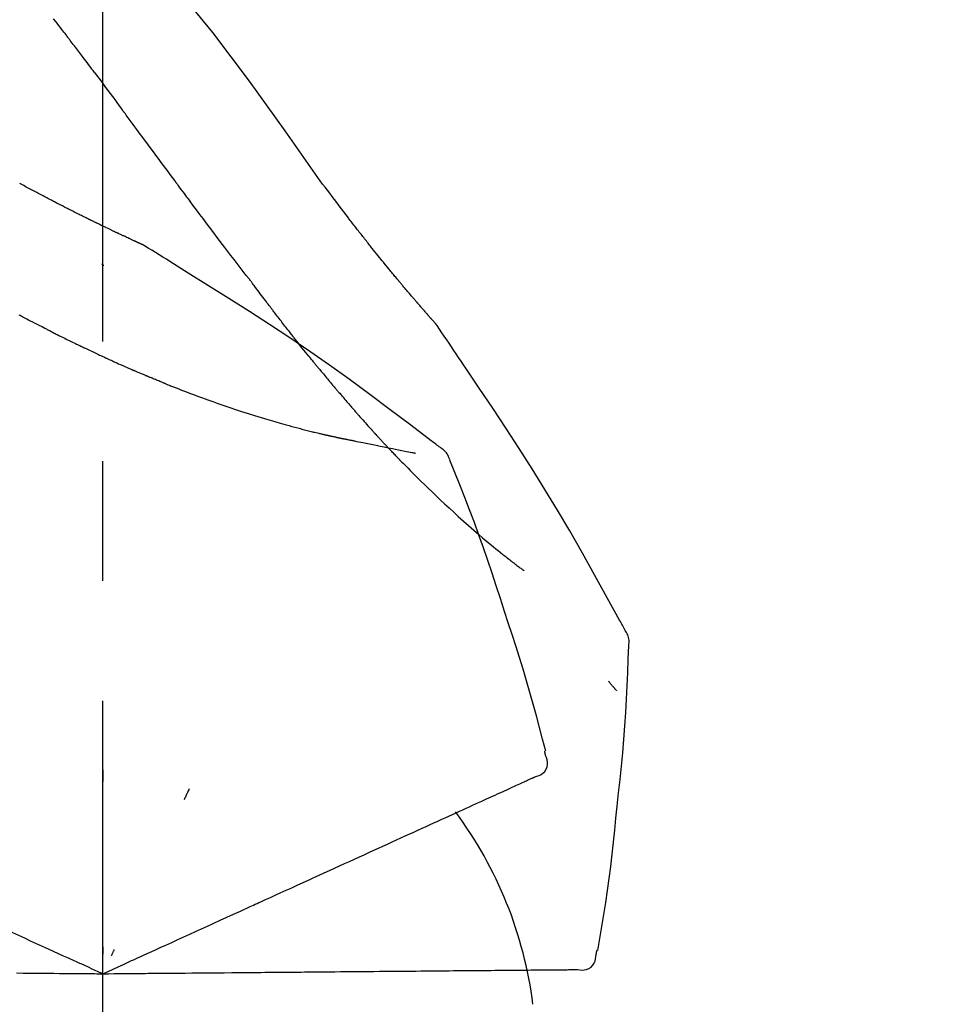
# Model space of a CAD drawing. Extents: x 55896 to 82369, y -25 to 8845.
# Drawn here: x 76292 to 76341, y 3167 to 3218 of the extents above; entities that cross this region are included whole.
import ezdxf

# ---------------------------------------------------------------- set-up
doc = ezdxf.new("R2010")
doc.units = 0
doc.header["$LTSCALE"] = 50
doc.header["$MEASUREMENT"] = 0
doc.linetypes.add('CENTER2', pattern=[1.125, 0.75, -0.125, 0.125, -0.125])
doc.layers.get('0').update_dxf_attribs({"linetype": 'CONTINUOUS'})
doc.layers.get('DEFPOINTS').update_dxf_attribs({"color": 146, "linetype": 'CONTINUOUS'})
doc.layers.add('150-機器', color=8, linetype='CONTINUOUS')
doc.layers.add('166-寸法B', color=11, linetype='CONTINUOUS')
doc.styles.add('KH001', font='txt')
doc.dimstyles.new('KH1xx030', dxfattribs={"dimscale": 30, "dimtxt": 2, "dimasz": 0.6, "dimexe": 0.3, "dimexo": 1.2, "dimgap": 0.5, "dimtad": 3, "dimdec": 1, "dimdsep": 46, "dimlunit": 6, "dimtxsty": 'KH001', "dimblk": 'DOT', "dimcen": 1, "dimdle": 1, "dimclrd": 256, "dimclre": 256, "dimclrt": 256, "dimadec": 0, "dimazin": 0, "dimtfac": 1, "dimtdec": 1, "dimtix": 1, "dimtmove": 2, "dimatfit": 3, "dimldrblk": 'CLOSEDBLANK', "dimfxl": 1, "dimtolj": 1, "dimtzin": 0, "dimlwd": -1, "dimlwe": -1, "dimarcsym": 0})

# ---------------------------------------------------------------- blocks, each defined once
blk = doc.blocks.new('F402_D')
at = {"layer": '150-機器', "color": 161, "linetype": 'CENTER2'}
blk.add_line((0, -53.668), (0, 250.266), dxfattribs=at)
at = {"layer": '150-機器', "color": 13, "linetype": 'Continuous'}
for points in [[(11.339, 179.701), (9.514, 182.321), (7.657, 184.914), (5.738, 187.454), (3.725, 189.915), (1.887, 191.968), (-0.022, 193.961), (-1.979, 195.915), (-3.958, 197.848)], [(-1.919, 187.32), (-1.974, 187.393), (-2.03, 187.465), (-2.085, 187.538), (-2.141, 187.611), (-2.224, 187.72), (-2.308, 187.828), (-2.392, 187.937), (-2.475, 188.046), (-2.573, 188.172)], [(-0.454, 185.384), (-0.514, 185.464), (-0.574, 185.545), (-0.635, 185.626), (-0.695, 185.706), (-0.786, 185.827), (-0.877, 185.949), (-0.968, 186.07), (-1.06, 186.191), (-1.167, 186.332), (-1.274, 186.473), (-1.381, 186.615), (-1.488, 186.756), (-1.542, 186.826), (-1.596, 186.897), (-1.649, 186.968), (-1.703, 187.038), (-1.73, 187.073), (-1.757, 187.109), (-1.784, 187.144), (-1.811, 187.179), (-1.824, 187.197), (-1.838, 187.214), (-1.851, 187.232), (-1.865, 187.25), (-1.871, 187.258), (-1.878, 187.267), (-1.885, 187.276), (-1.892, 187.285), (-1.895, 187.289), (-1.898, 187.294), (-1.902, 187.298), (-1.905, 187.302), (-1.906, 187.304), (-1.908, 187.306), (-1.909, 187.308), (-1.911, 187.31), (-1.911, 187.31), (-1.912, 187.311), (-1.913, 187.312), (-1.913, 187.313), (-1.914, 187.314), (-1.915, 187.315), (-1.915, 187.316), (-1.916, 187.317), (-1.917, 187.318), (-1.918, 187.319), (-1.918, 187.32), (-1.919, 187.32)], [(-0.454, 185.384), (-0.334, 185.224), (-0.214, 185.064), (-0.094, 184.904), (0.026, 184.744), (0.144, 184.585), (0.263, 184.426), (0.381, 184.267), (0.499, 184.108), (0.618, 183.948), (0.736, 183.789), (0.854, 183.63), (0.973, 183.47)], [(3.75, 179.721), (3.633, 179.878), (3.516, 180.036), (3.399, 180.193), (3.282, 180.351), (3.165, 180.509), (3.048, 180.666), (2.932, 180.824), (2.815, 180.982), (2.642, 181.216), (2.468, 181.451), (2.295, 181.685), (2.121, 181.919), (2.035, 182.036), (1.949, 182.153), (1.862, 182.27), (1.776, 182.386), (1.675, 182.522), (1.575, 182.657), (1.475, 182.793), (1.374, 182.929), (1.324, 182.996), (1.274, 183.064), (1.224, 183.132), (1.173, 183.199), (1.148, 183.233), (1.123, 183.267), (1.098, 183.301), (1.073, 183.335), (1.06, 183.352), (1.048, 183.369), (1.035, 183.386), (1.023, 183.402), (1.017, 183.41), (1.012, 183.417), (1.007, 183.424), (1.001, 183.431), (0.998, 183.436), (0.994, 183.441), (0.991, 183.446), (0.987, 183.451), (0.985, 183.453), (0.983, 183.455), (0.982, 183.458), (0.98, 183.46), (0.978, 183.463), (0.976, 183.465), (0.974, 183.468), (0.973, 183.47)], [(-3.518, 179.13), (-3.586, 179.166), (-3.653, 179.203), (-3.721, 179.24), (-3.788, 179.276), (-3.856, 179.313), (-3.925, 179.35), (-3.993, 179.386), (-4.062, 179.422), (-4.131, 179.459), (-4.2, 179.495), (-4.269, 179.531), (-4.338, 179.568)], [(7.646, 174.572), (7.485, 174.778), (7.325, 174.984), (7.164, 175.19), (7.005, 175.397), (6.845, 175.604), (6.685, 175.813), (6.526, 176.021), (6.368, 176.23), (6.124, 176.551), (5.88, 176.874), (5.637, 177.196), (5.394, 177.518), (5.312, 177.627), (5.231, 177.736), (5.149, 177.845), (5.067, 177.954), (4.944, 178.118), (4.82, 178.283), (4.697, 178.448), (4.574, 178.613), (4.512, 178.696), (4.45, 178.779), (4.389, 178.862), (4.327, 178.945), (4.255, 179.041), (4.182, 179.138), (4.11, 179.235), (4.038, 179.332), (4.002, 179.381), (3.966, 179.429), (3.93, 179.478), (3.894, 179.526), (3.878, 179.547), (3.863, 179.568), (3.848, 179.589), (3.832, 179.61), (3.822, 179.624), (3.811, 179.637), (3.801, 179.651), (3.791, 179.665), (3.786, 179.672), (3.781, 179.678), (3.776, 179.685), (3.772, 179.691), (3.766, 179.698), (3.761, 179.706), (3.755, 179.713), (3.75, 179.721)], [(12.807, 177.77), (12.688, 177.931), (12.57, 178.092), (12.451, 178.252), (12.331, 178.412), (12.208, 178.574), (12.085, 178.736), (11.961, 178.897), (11.837, 179.058), (11.713, 179.219), (11.59, 179.381), (11.466, 179.543), (11.343, 179.704)], [(-2.736, 178.719), (-2.799, 178.754), (-2.864, 178.788), (-2.928, 178.823), (-2.992, 178.857), (-3.057, 178.891), (-3.122, 178.926), (-3.188, 178.96), (-3.253, 178.994), (-3.319, 179.028), (-3.386, 179.062), (-3.452, 179.096), (-3.518, 179.13)], [(2.114, 176.358), (2.112, 176.359), (2.109, 176.36), (2.107, 176.361), (2.105, 176.362), (2.095, 176.366), (2.084, 176.371), (2.074, 176.376), (2.064, 176.38), (2.047, 176.388), (2.031, 176.395), (2.014, 176.403), (1.997, 176.411), (1.974, 176.421), (1.951, 176.432), (1.928, 176.442), (1.905, 176.453), (1.885, 176.462), (1.865, 176.471), (1.846, 176.48), (1.826, 176.489), (1.812, 176.495), (1.798, 176.501), (1.785, 176.508), (1.771, 176.514), (1.768, 176.515), (1.766, 176.517), (1.763, 176.518), (1.76, 176.519), (1.754, 176.522), (1.748, 176.524), (1.743, 176.527), (1.737, 176.53), (1.728, 176.534), (1.719, 176.538), (1.711, 176.542), (1.702, 176.546), (1.68, 176.556), (1.659, 176.566), (1.637, 176.576), (1.615, 176.586), (1.581, 176.601), (1.547, 176.617), (1.512, 176.633), (1.478, 176.649), (1.447, 176.663), (1.416, 176.678), (1.385, 176.692), (1.354, 176.706), (1.305, 176.729), (1.256, 176.752), (1.207, 176.775), (1.158, 176.798), (1.122, 176.814), (1.086, 176.831), (1.049, 176.848), (1.013, 176.865), (0.969, 176.886), (0.925, 176.907), (0.881, 176.928), (0.837, 176.948), (0.832, 176.951), (0.827, 176.953), (0.822, 176.955), (0.817, 176.958), (0.807, 176.963), (0.797, 176.967), (0.787, 176.972), (0.777, 176.977), (0.761, 176.984), (0.746, 176.991), (0.731, 176.998), (0.716, 177.005), (0.68, 177.022), (0.644, 177.039), (0.608, 177.057), (0.571, 177.074), (0.539, 177.089), (0.507, 177.105), (0.474, 177.12), (0.442, 177.135), (0.376, 177.167), (0.309, 177.199), (0.243, 177.231), (0.176, 177.262), (0.13, 177.285), (0.083, 177.307), (0.037, 177.33), (-0.01, 177.352), (-0.083, 177.387), (-0.156, 177.423), (-0.229, 177.458), (-0.302, 177.494), (-0.327, 177.506), (-0.352, 177.518), (-0.377, 177.53), (-0.402, 177.542), (-0.44, 177.561), (-0.478, 177.58), (-0.516, 177.598), (-0.554, 177.617), (-0.567, 177.623), (-0.58, 177.63), (-0.593, 177.636), (-0.605, 177.642), (-0.625, 177.652), (-0.644, 177.661), (-0.664, 177.671), (-0.683, 177.68), (-0.69, 177.684), (-0.696, 177.687), (-0.703, 177.69), (-0.709, 177.693), (-0.722, 177.7), (-0.735, 177.706), (-0.748, 177.713), (-0.761, 177.719), (-0.82, 177.748), (-0.879, 177.777), (-0.938, 177.806), (-0.997, 177.835), (-1.057, 177.865), (-1.118, 177.895), (-1.178, 177.925), (-1.238, 177.956), (-1.348, 178.01), (-1.458, 178.065), (-1.567, 178.121), (-1.677, 178.176), (-1.732, 178.204), (-1.788, 178.232), (-1.844, 178.261), (-1.9, 178.289), (-2.007, 178.343), (-2.114, 178.398), (-2.22, 178.453), (-2.327, 178.508), (-2.378, 178.534), (-2.429, 178.56), (-2.479, 178.586), (-2.53, 178.612), (-2.581, 178.639), (-2.633, 178.665), (-2.684, 178.692), (-2.736, 178.719)], [(2.114, 176.358), (2.112, 176.359), (2.109, 176.36), (2.107, 176.361), (2.105, 176.362), (2.095, 176.366), (2.084, 176.371), (2.074, 176.376), (2.064, 176.38), (2.047, 176.388), (2.031, 176.395), (2.014, 176.403), (1.997, 176.411), (1.974, 176.421), (1.951, 176.432), (1.928, 176.442), (1.905, 176.453), (1.885, 176.462), (1.865, 176.471), (1.846, 176.48), (1.826, 176.489), (1.812, 176.495), (1.798, 176.501), (1.785, 176.508), (1.771, 176.514), (1.768, 176.515), (1.766, 176.517), (1.763, 176.518), (1.76, 176.519), (1.754, 176.522), (1.748, 176.524), (1.743, 176.527), (1.737, 176.53), (1.728, 176.534), (1.719, 176.538), (1.711, 176.542), (1.702, 176.546), (1.68, 176.556), (1.659, 176.566), (1.637, 176.576), (1.615, 176.586), (1.581, 176.601), (1.547, 176.617), (1.512, 176.633), (1.478, 176.649), (1.447, 176.663), (1.416, 176.678), (1.385, 176.692), (1.354, 176.706), (1.305, 176.729), (1.256, 176.752), (1.207, 176.775), (1.158, 176.798), (1.122, 176.814), (1.086, 176.831), (1.049, 176.848), (1.013, 176.865), (0.969, 176.886), (0.925, 176.907), (0.881, 176.928), (0.837, 176.948), (0.832, 176.951), (0.827, 176.953), (0.822, 176.955), (0.817, 176.958), (0.807, 176.963), (0.797, 176.967), (0.787, 176.972), (0.777, 176.977), (0.761, 176.984), (0.746, 176.991), (0.731, 176.998), (0.716, 177.005), (0.68, 177.022), (0.644, 177.039), (0.608, 177.057), (0.571, 177.074), (0.539, 177.089), (0.507, 177.105), (0.474, 177.12), (0.442, 177.135), (0.376, 177.167), (0.309, 177.199), (0.243, 177.231), (0.176, 177.262), (0.13, 177.285), (0.083, 177.307), (0.037, 177.33), (-0.01, 177.352), (-0.083, 177.387), (-0.156, 177.423), (-0.229, 177.458), (-0.302, 177.494), (-0.327, 177.506), (-0.352, 177.518), (-0.377, 177.53), (-0.402, 177.542), (-0.44, 177.561), (-0.478, 177.58), (-0.516, 177.598), (-0.554, 177.617), (-0.567, 177.623), (-0.58, 177.63), (-0.593, 177.636), (-0.605, 177.642), (-0.625, 177.652), (-0.644, 177.661), (-0.664, 177.671), (-0.683, 177.68), (-0.69, 177.684), (-0.696, 177.687), (-0.703, 177.69), (-0.709, 177.693), (-0.722, 177.7), (-0.735, 177.706), (-0.748, 177.713), (-0.761, 177.719), (-0.82, 177.748), (-0.879, 177.777), (-0.938, 177.806), (-0.997, 177.835), (-1.057, 177.865), (-1.118, 177.895), (-1.178, 177.925), (-1.238, 177.956), (-1.348, 178.01), (-1.458, 178.065), (-1.567, 178.121), (-1.677, 178.176), (-1.732, 178.204), (-1.788, 178.232), (-1.844, 178.261), (-1.9, 178.289), (-2.007, 178.343), (-2.114, 178.398), (-2.22, 178.453), (-2.327, 178.508), (-2.378, 178.534), (-2.429, 178.56), (-2.479, 178.586), (-2.53, 178.612), (-2.581, 178.639), (-2.633, 178.665), (-2.684, 178.692), (-2.736, 178.719)], [(13.379, 177.034), (13.333, 177.095), (13.286, 177.156), (13.239, 177.217), (13.193, 177.277), (13.145, 177.339), (13.098, 177.4), (13.05, 177.461), (13.002, 177.522), (12.954, 177.583), (12.905, 177.645), (12.857, 177.706), (12.808, 177.767)], [(13.927, 176.34), (13.883, 176.398), (13.839, 176.455), (13.794, 176.513), (13.749, 176.57), (13.704, 176.628), (13.658, 176.686), (13.612, 176.744), (13.566, 176.801), (13.52, 176.86), (13.473, 176.918), (13.426, 176.976), (13.379, 177.034)], [(2.17, 176.323), (2.166, 176.326), (2.161, 176.329), (2.156, 176.332), (2.151, 176.334), (2.147, 176.337), (2.142, 176.34), (2.137, 176.343), (2.133, 176.346), (2.128, 176.349), (2.123, 176.352), (2.119, 176.355), (2.114, 176.358)], [(4.446, 174.899), (4.257, 175.019), (4.069, 175.139), (3.88, 175.258), (3.691, 175.377), (3.502, 175.496), (3.312, 175.615), (3.123, 175.733), (2.933, 175.852), (2.743, 175.969), (2.553, 176.087), (2.363, 176.204), (2.173, 176.321)], [(17.397, 172.21), (17.396, 172.212), (17.394, 172.214), (17.392, 172.216), (17.391, 172.218), (17.383, 172.226), (17.376, 172.235), (17.368, 172.243), (17.361, 172.251), (17.349, 172.265), (17.337, 172.279), (17.324, 172.292), (17.312, 172.306), (17.295, 172.325), (17.279, 172.344), (17.262, 172.363), (17.245, 172.382), (17.23, 172.399), (17.216, 172.415), (17.202, 172.431), (17.187, 172.448), (17.177, 172.459), (17.168, 172.47), (17.158, 172.481), (17.148, 172.493), (17.146, 172.495), (17.144, 172.497), (17.142, 172.5), (17.139, 172.502), (17.135, 172.507), (17.131, 172.511), (17.127, 172.516), (17.123, 172.521), (17.116, 172.528), (17.11, 172.535), (17.104, 172.543), (17.097, 172.55), (17.082, 172.568), (17.066, 172.586), (17.05, 172.604), (17.034, 172.621), (17.009, 172.65), (16.984, 172.678), (16.959, 172.707), (16.935, 172.735), (16.912, 172.761), (16.89, 172.787), (16.867, 172.812), (16.845, 172.838), (16.809, 172.879), (16.774, 172.92), (16.738, 172.961), (16.703, 173.001), (16.676, 173.031), (16.65, 173.061), (16.624, 173.092), (16.598, 173.122), (16.566, 173.159), (16.534, 173.196), (16.502, 173.233), (16.471, 173.27), (16.467, 173.274), (16.463, 173.278), (16.46, 173.282), (16.456, 173.286), (16.449, 173.295), (16.442, 173.303), (16.434, 173.312), (16.427, 173.32), (16.416, 173.333), (16.405, 173.345), (16.394, 173.358), (16.384, 173.371), (16.357, 173.401), (16.331, 173.431), (16.305, 173.462), (16.279, 173.492), (16.256, 173.519), (16.233, 173.546), (16.209, 173.574), (16.186, 173.601), (16.138, 173.657), (16.091, 173.713), (16.043, 173.769), (15.995, 173.825), (15.962, 173.864), (15.928, 173.904), (15.895, 173.943), (15.861, 173.983), (15.809, 174.045), (15.757, 174.107), (15.704, 174.169), (15.652, 174.231), (15.634, 174.252), (15.617, 174.274), (15.599, 174.295), (15.581, 174.316), (15.554, 174.349), (15.527, 174.381), (15.499, 174.414), (15.472, 174.446), (15.463, 174.457), (15.454, 174.468), (15.445, 174.479), (15.435, 174.49), (15.422, 174.507), (15.408, 174.523), (15.394, 174.54), (15.38, 174.557), (15.375, 174.562), (15.371, 174.568), (15.366, 174.573), (15.361, 174.579), (15.352, 174.59), (15.343, 174.601), (15.334, 174.612), (15.324, 174.624), (15.282, 174.674), (15.24, 174.724), (15.198, 174.775), (15.156, 174.825), (15.113, 174.877), (15.07, 174.929), (15.028, 174.982), (14.985, 175.034), (14.907, 175.128), (14.829, 175.223), (14.751, 175.318), (14.674, 175.413), (14.634, 175.462), (14.595, 175.51), (14.555, 175.559), (14.516, 175.607), (14.44, 175.701), (14.365, 175.794), (14.29, 175.887), (14.215, 175.981), (14.179, 176.025), (14.143, 176.07), (14.107, 176.114), (14.072, 176.159), (14.036, 176.204), (14, 176.249), (13.963, 176.295), (13.927, 176.34)], [(17.397, 172.21), (17.396, 172.212), (17.394, 172.214), (17.392, 172.216), (17.391, 172.218), (17.383, 172.226), (17.376, 172.235), (17.368, 172.243), (17.361, 172.251), (17.349, 172.265), (17.337, 172.279), (17.324, 172.292), (17.312, 172.306), (17.295, 172.325), (17.279, 172.344), (17.262, 172.363), (17.245, 172.382), (17.23, 172.399), (17.216, 172.415), (17.202, 172.431), (17.187, 172.448), (17.177, 172.459), (17.168, 172.47), (17.158, 172.481), (17.148, 172.493), (17.146, 172.495), (17.144, 172.497), (17.142, 172.5), (17.139, 172.502), (17.135, 172.507), (17.131, 172.511), (17.127, 172.516), (17.123, 172.521), (17.116, 172.528), (17.11, 172.535), (17.104, 172.543), (17.097, 172.55), (17.082, 172.568), (17.066, 172.586), (17.05, 172.604), (17.034, 172.621), (17.009, 172.65), (16.984, 172.678), (16.959, 172.707), (16.935, 172.735), (16.912, 172.761), (16.89, 172.787), (16.867, 172.812), (16.845, 172.838), (16.809, 172.879), (16.774, 172.92), (16.738, 172.961), (16.703, 173.001), (16.676, 173.031), (16.65, 173.061), (16.624, 173.092), (16.598, 173.122), (16.566, 173.159), (16.534, 173.196), (16.502, 173.233), (16.471, 173.27), (16.467, 173.274), (16.463, 173.278), (16.46, 173.282), (16.456, 173.286), (16.449, 173.295), (16.442, 173.303), (16.434, 173.312), (16.427, 173.32), (16.416, 173.333), (16.405, 173.345), (16.394, 173.358), (16.384, 173.371), (16.357, 173.401), (16.331, 173.431), (16.305, 173.462), (16.279, 173.492), (16.256, 173.519), (16.233, 173.546), (16.209, 173.574), (16.186, 173.601), (16.138, 173.657), (16.091, 173.713), (16.043, 173.769), (15.995, 173.825), (15.962, 173.864), (15.928, 173.904), (15.895, 173.943), (15.861, 173.983), (15.809, 174.045), (15.757, 174.107), (15.704, 174.169), (15.652, 174.231), (15.634, 174.252), (15.617, 174.274), (15.599, 174.295), (15.581, 174.316), (15.554, 174.349), (15.527, 174.381), (15.499, 174.414), (15.472, 174.446), (15.463, 174.457), (15.454, 174.468), (15.445, 174.479), (15.435, 174.49), (15.422, 174.507), (15.408, 174.523), (15.394, 174.54), (15.38, 174.557), (15.375, 174.562), (15.371, 174.568), (15.366, 174.573), (15.361, 174.579), (15.352, 174.59), (15.343, 174.601), (15.334, 174.612), (15.324, 174.624), (15.282, 174.674), (15.24, 174.724), (15.198, 174.775), (15.156, 174.825), (15.113, 174.877), (15.07, 174.929), (15.028, 174.982), (14.985, 175.034), (14.907, 175.128), (14.829, 175.223), (14.751, 175.318), (14.674, 175.413), (14.634, 175.462), (14.595, 175.51), (14.555, 175.559), (14.516, 175.607), (14.44, 175.701), (14.365, 175.794), (14.29, 175.887), (14.215, 175.981), (14.179, 176.025), (14.143, 176.07), (14.107, 176.114), (14.072, 176.159), (14.036, 176.204), (14, 176.249), (13.963, 176.295), (13.927, 176.34)], [(0.044, 175.285), (0.043, 175.285), (0.043, 175.286), (0.042, 175.287), (0.041, 175.288), (0.034, 175.293), (0.028, 175.299), (0.022, 175.304), (0.015, 175.31), (0.01, 175.314), (0.005, 175.318), (0, 175.322), (-0.005, 175.327), (-0.01, 175.331), (-0.015, 175.335), (-0.019, 175.339), (-0.024, 175.343), (-0.028, 175.346), (-0.031, 175.349), (-0.035, 175.352), (-0.038, 175.355), (-0.04, 175.357), (-0.042, 175.358), (-0.044, 175.36), (-0.045, 175.361), (-0.046, 175.362), (-0.047, 175.363), (-0.048, 175.363), (-0.049, 175.364), (-0.05, 175.365), (-0.051, 175.366), (-0.051, 175.366), (-0.052, 175.367)], [(17.61, 165.787), (17.55, 165.833), (17.489, 165.878), (17.429, 165.924), (17.369, 165.969), (17.309, 166.015), (17.249, 166.06), (17.189, 166.105), (17.128, 166.15), (16.063, 166.955), (14.997, 167.76), (13.928, 168.561), (12.852, 169.351), (11.827, 170.083), (10.792, 170.802), (9.75, 171.509), (8.699, 172.204), (7.642, 172.887), (6.579, 173.563), (5.513, 174.232), (4.446, 174.899)], [(7.726, 174.468), (7.725, 174.469), (7.725, 174.47), (7.724, 174.471), (7.723, 174.472), (7.718, 174.478), (7.713, 174.485), (7.708, 174.492), (7.703, 174.499), (7.699, 174.504), (7.695, 174.509), (7.691, 174.514), (7.687, 174.519), (7.683, 174.524), (7.679, 174.529), (7.675, 174.535), (7.671, 174.54), (7.668, 174.543), (7.665, 174.547), (7.663, 174.551), (7.66, 174.554), (7.658, 174.556), (7.657, 174.558), (7.656, 174.56), (7.654, 174.561), (7.654, 174.562), (7.653, 174.563), (7.652, 174.564), (7.651, 174.565), (7.651, 174.566), (7.65, 174.567), (7.649, 174.568), (7.649, 174.569)], [(8.769, 173.081), (8.745, 173.113), (8.72, 173.146), (8.696, 173.178), (8.671, 173.21), (8.624, 173.272), (8.577, 173.334), (8.53, 173.396), (8.483, 173.458), (8.416, 173.547), (8.348, 173.637), (8.281, 173.726), (8.213, 173.816), (8.151, 173.899), (8.089, 173.981), (8.028, 174.064), (7.966, 174.147), (7.926, 174.199), (7.887, 174.252), (7.847, 174.305), (7.808, 174.357), (7.789, 174.383), (7.77, 174.408), (7.752, 174.433), (7.733, 174.458)], [(-2.7, 171.845), (-2.719, 171.855), (-2.738, 171.864), (-2.757, 171.874), (-2.777, 171.884), (-2.815, 171.903), (-2.854, 171.923), (-2.893, 171.942), (-2.932, 171.962), (-3.022, 172.008), (-3.113, 172.054), (-3.203, 172.1), (-3.293, 172.146), (-3.413, 172.207), (-3.533, 172.268), (-3.653, 172.33), (-3.773, 172.392), (-3.873, 172.444), (-3.973, 172.496), (-4.073, 172.549), (-4.173, 172.601), (-4.222, 172.627), (-4.27, 172.652), (-4.319, 172.677), (-4.368, 172.703)], [(9.989, 171.508), (9.971, 171.532), (9.952, 171.555), (9.933, 171.579), (9.915, 171.603), (9.878, 171.649), (9.841, 171.696), (9.804, 171.743), (9.767, 171.789), (9.713, 171.858), (9.659, 171.927), (9.606, 171.996), (9.552, 172.065), (9.5, 172.132), (9.448, 172.199), (9.396, 172.265), (9.344, 172.332), (9.294, 172.397), (9.245, 172.461), (9.195, 172.526), (9.145, 172.59), (9.097, 172.652), (9.05, 172.714), (9.002, 172.776), (8.954, 172.839), (8.923, 172.879), (8.892, 172.92), (8.861, 172.961), (8.83, 173.001), (8.815, 173.021), (8.8, 173.041), (8.784, 173.061), (8.769, 173.081)], [(17.435, 172.156), (17.431, 172.16), (17.428, 172.165), (17.425, 172.169), (17.422, 172.174), (17.419, 172.179), (17.416, 172.183), (17.413, 172.188), (17.41, 172.192), (17.407, 172.197), (17.403, 172.201), (17.4, 172.206), (17.397, 172.21)], [(18.934, 169.929), (18.811, 170.116), (18.687, 170.302), (18.563, 170.488), (18.439, 170.674), (18.315, 170.859), (18.19, 171.045), (18.065, 171.23), (17.94, 171.415), (17.814, 171.6), (17.688, 171.784), (17.562, 171.969), (17.436, 172.153)], [(-2.7, 171.845), (-2.673, 171.831), (-2.646, 171.818), (-2.619, 171.804), (-2.592, 171.791), (-2.538, 171.764), (-2.485, 171.737), (-2.432, 171.711), (-2.379, 171.684), (-2.3, 171.645), (-2.222, 171.606), (-2.143, 171.568), (-2.065, 171.529), (-1.989, 171.492), (-1.914, 171.454), (-1.838, 171.417), (-1.762, 171.38), (-1.689, 171.345), (-1.616, 171.309), (-1.543, 171.274), (-1.47, 171.238), (-1.423, 171.215), (-1.375, 171.193), (-1.327, 171.17), (-1.28, 171.147), (-1.256, 171.135), (-1.233, 171.124), (-1.21, 171.113), (-1.186, 171.102)], [(-1.186, 171.102), (-1.16, 171.089), (-1.134, 171.077), (-1.108, 171.064), (-1.082, 171.052), (-1.032, 171.028), (-0.981, 171.003), (-0.93, 170.979), (-0.879, 170.955), (-0.805, 170.919), (-0.731, 170.884), (-0.657, 170.849), (-0.583, 170.814), (-0.513, 170.781), (-0.442, 170.748), (-0.372, 170.715), (-0.302, 170.682), (-0.236, 170.651), (-0.169, 170.62), (-0.103, 170.589), (-0.036, 170.558), (0.007, 170.538), (0.05, 170.518), (0.092, 170.499), (0.135, 170.479), (0.156, 170.469), (0.177, 170.459), (0.198, 170.45), (0.219, 170.44)], [(11.164, 170.046), (11.15, 170.063), (11.137, 170.079), (11.123, 170.096), (11.11, 170.112), (11.082, 170.146), (11.055, 170.18), (11.027, 170.213), (11, 170.247), (10.936, 170.326), (10.872, 170.404), (10.808, 170.483), (10.744, 170.562), (10.66, 170.667), (10.575, 170.772), (10.49, 170.877), (10.406, 170.982), (10.336, 171.07), (10.266, 171.159), (10.196, 171.247), (10.126, 171.336), (10.092, 171.379), (10.058, 171.422), (10.023, 171.465), (9.989, 171.508)], [(0.219, 170.44), (0.255, 170.424), (0.29, 170.407), (0.326, 170.391), (0.362, 170.374), (0.429, 170.343), (0.496, 170.313), (0.563, 170.282), (0.63, 170.251), (0.723, 170.209), (0.817, 170.166), (0.911, 170.124), (1.004, 170.082), (1.078, 170.049), (1.153, 170.015), (1.227, 169.982), (1.301, 169.949), (1.344, 169.93), (1.388, 169.912), (1.431, 169.893), (1.474, 169.874), (1.49, 169.867), (1.507, 169.86), (1.523, 169.852), (1.54, 169.845)], [(1.54, 169.845), (1.546, 169.842), (1.553, 169.84), (1.559, 169.837), (1.565, 169.834), (1.572, 169.831), (1.578, 169.828), (1.585, 169.826), (1.591, 169.823), (1.597, 169.82), (1.604, 169.817), (1.61, 169.815), (1.616, 169.812)], [(2.338, 169.503), (2.323, 169.509), (2.308, 169.515), (2.293, 169.522), (2.278, 169.528), (2.248, 169.541), (2.218, 169.553), (2.188, 169.566), (2.157, 169.579), (2.112, 169.598), (2.067, 169.617), (2.022, 169.636), (1.977, 169.656), (1.932, 169.675), (1.887, 169.694), (1.842, 169.714), (1.796, 169.733), (1.766, 169.746), (1.736, 169.76), (1.706, 169.773), (1.676, 169.786), (1.661, 169.792), (1.646, 169.799), (1.631, 169.805), (1.616, 169.812)], [(11.164, 170.046), (11.183, 170.023), (11.203, 169.999), (11.222, 169.976), (11.241, 169.952), (11.279, 169.906), (11.316, 169.86), (11.354, 169.814), (11.392, 169.768), (11.448, 169.701), (11.504, 169.633), (11.56, 169.566), (11.616, 169.499), (11.67, 169.434), (11.724, 169.369), (11.778, 169.305), (11.832, 169.24), (11.884, 169.178), (11.936, 169.116), (11.988, 169.054), (12.041, 168.992), (12.075, 168.951), (12.109, 168.911), (12.143, 168.871), (12.177, 168.83), (12.194, 168.811), (12.211, 168.791), (12.228, 168.771), (12.245, 168.751)], [(27.254, 156.251), (27.218, 156.317), (27.181, 156.383), (27.145, 156.449), (27.108, 156.515), (27.072, 156.581), (27.035, 156.647), (26.999, 156.713), (26.962, 156.779), (26.316, 157.947), (25.67, 159.116), (25.019, 160.282), (24.357, 161.442), (23.718, 162.528), (23.066, 163.606), (22.401, 164.675), (21.723, 165.738), (21.036, 166.792), (20.34, 167.841), (19.638, 168.886), (18.934, 169.929)], [(3.258, 169.126), (3.239, 169.134), (3.22, 169.142), (3.2, 169.149), (3.181, 169.157), (3.143, 169.172), (3.104, 169.188), (3.066, 169.203), (3.028, 169.219), (2.97, 169.242), (2.912, 169.265), (2.855, 169.289), (2.797, 169.312), (2.74, 169.336), (2.683, 169.359), (2.625, 169.383), (2.568, 169.407), (2.53, 169.423), (2.491, 169.439), (2.453, 169.455), (2.415, 169.471), (2.396, 169.479), (2.377, 169.487), (2.358, 169.495), (2.338, 169.503)], [(3.258, 169.126), (3.328, 169.099), (3.398, 169.071), (3.468, 169.044), (3.537, 169.016), (3.678, 168.961), (3.818, 168.905), (3.959, 168.849), (4.1, 168.794), (4.31, 168.714), (4.52, 168.635), (4.731, 168.558), (4.942, 168.48), (5.205, 168.384), (5.47, 168.288), (5.734, 168.192), (5.999, 168.098), (6.307, 167.99), (6.616, 167.884), (6.925, 167.78), (7.235, 167.677), (7.577, 167.566), (7.919, 167.458), (8.262, 167.352), (8.606, 167.248), (8.845, 167.178), (9.084, 167.109), (9.324, 167.042), (9.564, 166.975), (9.714, 166.934), (9.864, 166.894), (10.014, 166.854), (10.164, 166.814), (10.235, 166.796), (10.306, 166.777), (10.377, 166.759), (10.448, 166.74), (10.517, 166.722), (10.587, 166.705), (10.656, 166.687), (10.726, 166.67), (10.794, 166.653), (10.862, 166.636), (10.93, 166.619), (10.998, 166.602), (11.064, 166.586), (11.131, 166.57), (11.198, 166.554), (11.264, 166.538), (11.308, 166.528), (11.351, 166.518), (11.394, 166.508), (11.437, 166.498), (11.459, 166.493), (11.481, 166.488), (11.502, 166.483), (11.524, 166.478)], [(12.245, 168.751), (12.263, 168.729), (12.282, 168.707), (12.301, 168.685), (12.319, 168.663), (12.356, 168.621), (12.392, 168.578), (12.429, 168.535), (12.465, 168.492), (12.518, 168.43), (12.572, 168.368), (12.625, 168.305), (12.679, 168.243), (12.729, 168.184), (12.78, 168.126), (12.831, 168.067), (12.882, 168.008), (12.93, 167.953), (12.978, 167.897), (13.026, 167.842), (13.074, 167.787), (13.105, 167.751), (13.136, 167.716), (13.167, 167.68), (13.199, 167.644), (13.214, 167.627), (13.229, 167.61), (13.244, 167.593), (13.259, 167.575)], [(13.259, 167.575), (13.285, 167.546), (13.311, 167.516), (13.337, 167.487), (13.363, 167.457), (13.412, 167.402), (13.46, 167.346), (13.509, 167.291), (13.558, 167.235), (13.626, 167.158), (13.694, 167.082), (13.763, 167.005), (13.831, 166.929), (13.885, 166.868), (13.939, 166.807), (13.994, 166.747), (14.048, 166.687), (14.08, 166.652), (14.112, 166.617), (14.144, 166.582), (14.175, 166.548), (14.187, 166.534), (14.2, 166.521), (14.212, 166.508), (14.224, 166.494)], [(11.524, 166.478), (11.53, 166.476), (11.537, 166.475), (11.543, 166.473), (11.55, 166.472), (11.563, 166.469), (11.576, 166.466), (11.589, 166.463), (11.602, 166.46), (11.624, 166.455), (11.646, 166.45), (11.667, 166.445), (11.689, 166.44), (11.713, 166.435), (11.737, 166.43), (11.76, 166.424), (11.784, 166.419), (11.801, 166.415), (11.818, 166.411), (11.835, 166.407), (11.852, 166.403), (11.86, 166.402), (11.868, 166.4), (11.877, 166.398), (11.885, 166.396)], [(14.224, 166.494), (14.229, 166.489), (14.233, 166.484), (14.238, 166.479), (14.243, 166.474), (14.247, 166.469), (14.252, 166.464), (14.257, 166.459), (14.262, 166.453), (14.266, 166.448), (14.271, 166.443), (14.276, 166.438), (14.28, 166.433)], [(11.885, 166.396), (11.899, 166.393), (11.913, 166.39), (11.927, 166.386), (11.941, 166.383), (11.967, 166.377), (11.993, 166.371), (12.019, 166.366), (12.045, 166.36), (12.081, 166.352), (12.116, 166.344), (12.151, 166.336), (12.186, 166.328), (12.215, 166.322), (12.243, 166.315), (12.272, 166.309), (12.301, 166.303), (12.323, 166.298), (12.345, 166.294), (12.367, 166.29), (12.389, 166.285), (12.405, 166.281), (12.42, 166.278), (12.436, 166.275), (12.452, 166.272), (12.46, 166.271), (12.468, 166.271), (12.477, 166.27), (12.485, 166.269), (12.488, 166.269), (12.491, 166.268), (12.494, 166.268), (12.497, 166.268)], [(12.496, 166.268), (12.497, 166.268), (12.498, 166.268), (12.499, 166.267), (12.5, 166.267), (12.514, 166.263), (12.528, 166.259), (12.542, 166.256), (12.556, 166.252), (12.583, 166.247), (12.611, 166.242), (12.639, 166.238), (12.667, 166.234), (12.707, 166.227), (12.747, 166.218), (12.788, 166.208), (12.828, 166.199), (12.866, 166.191), (12.905, 166.183), (12.943, 166.176), (12.981, 166.168), (13.018, 166.161), (13.055, 166.153), (13.091, 166.145), (13.128, 166.138), (13.237, 166.115), (13.346, 166.093), (13.456, 166.07), (13.565, 166.048), (13.737, 166.013), (13.909, 165.978), (14.081, 165.943), (14.253, 165.908), (14.468, 165.865), (14.684, 165.822), (14.899, 165.779), (15.115, 165.736), (15.273, 165.704), (15.432, 165.673), (15.59, 165.641), (15.749, 165.61), (15.843, 165.591), (15.938, 165.573), (16.032, 165.554), (16.127, 165.536), (16.163, 165.528), (16.2, 165.521), (16.236, 165.514), (16.273, 165.507), (16.281, 165.505), (16.29, 165.503), (16.299, 165.502), (16.307, 165.5)], [(14.814, 165.857), (14.803, 165.869), (14.792, 165.881), (14.78, 165.893), (14.769, 165.904), (14.747, 165.928), (14.725, 165.952), (14.702, 165.976), (14.68, 166), (14.646, 166.036), (14.613, 166.072), (14.579, 166.108), (14.546, 166.144), (14.513, 166.18), (14.479, 166.216), (14.446, 166.252), (14.413, 166.288), (14.391, 166.312), (14.369, 166.336), (14.347, 166.36), (14.324, 166.385), (14.313, 166.397), (14.302, 166.409), (14.291, 166.421), (14.28, 166.433)], [(15.501, 165.139), (15.487, 165.154), (15.472, 165.169), (15.458, 165.183), (15.443, 165.198), (15.415, 165.228), (15.386, 165.258), (15.357, 165.287), (15.328, 165.317), (15.285, 165.362), (15.242, 165.406), (15.199, 165.451), (15.156, 165.496), (15.113, 165.541), (15.07, 165.586), (15.027, 165.631), (14.985, 165.676), (14.956, 165.706), (14.928, 165.736), (14.899, 165.766), (14.871, 165.796), (14.857, 165.812), (14.843, 165.827), (14.828, 165.842), (14.814, 165.857)], [(18.1, 165.143), (18.078, 165.208), (18.055, 165.273), (18.029, 165.337), (17.999, 165.399), (17.963, 165.459), (17.923, 165.517), (17.878, 165.571), (17.829, 165.622), (17.777, 165.667), (17.723, 165.709), (17.667, 165.749), (17.61, 165.787)], [(15.501, 165.139), (15.554, 165.085), (15.606, 165.032), (15.659, 164.978), (15.712, 164.925), (15.817, 164.817), (15.923, 164.709), (16.029, 164.601), (16.135, 164.493), (16.294, 164.335), (16.454, 164.177), (16.615, 164.02), (16.776, 163.864), (16.978, 163.668), (17.18, 163.473), (17.383, 163.279), (17.587, 163.085), (17.824, 162.861), (18.063, 162.638), (18.304, 162.417), (18.545, 162.197), (18.812, 161.957), (19.08, 161.719), (19.351, 161.483), (19.623, 161.248), (19.812, 161.087), (20.003, 160.927), (20.194, 160.767), (20.387, 160.609), (20.507, 160.511), (20.628, 160.413), (20.749, 160.315), (20.87, 160.218), (20.927, 160.172), (20.984, 160.126), (21.041, 160.081), (21.099, 160.035), (21.155, 159.99), (21.211, 159.946), (21.268, 159.902), (21.324, 159.857), (21.379, 159.814), (21.434, 159.771), (21.49, 159.728), (21.545, 159.685), (21.599, 159.643), (21.654, 159.601), (21.708, 159.56), (21.763, 159.518), (21.798, 159.491), (21.833, 159.464), (21.869, 159.438), (21.904, 159.411), (21.922, 159.398), (21.94, 159.384), (21.957, 159.371), (21.975, 159.358)], [(20.954, 157.239), (20.741, 157.906), (20.526, 158.572), (20.309, 159.238), (20.086, 159.901), (19.858, 160.563), (19.623, 161.222), (19.382, 161.879), (19.135, 162.534), (18.883, 163.187), (18.626, 163.837), (18.365, 164.487), (18.103, 165.135)], [(23.103, 149.954), (22.944, 150.567), (22.784, 151.18), (22.621, 151.792), (22.455, 152.404), (22.283, 153.013), (22.107, 153.621), (21.925, 154.228), (21.738, 154.833), (21.547, 155.436), (21.351, 156.038), (21.153, 156.639), (20.954, 157.239)], [(27.44, 155.463), (27.446, 155.532), (27.451, 155.6), (27.453, 155.669), (27.451, 155.738), (27.444, 155.808), (27.43, 155.877), (27.411, 155.945), (27.387, 156.011), (27.358, 156.073), (27.326, 156.133), (27.29, 156.193), (27.254, 156.251)], [(26.832, 147.082), (26.909, 147.778), (26.984, 148.474), (27.055, 149.17), (27.122, 149.867), (27.183, 150.564), (27.237, 151.262), (27.284, 151.96), (27.325, 152.659), (27.359, 153.358), (27.389, 154.057), (27.415, 154.756), (27.44, 155.455)], [(26.381, 153.593), (26.39, 153.582), (26.399, 153.571), (26.408, 153.56), (26.418, 153.548), (26.435, 153.528), (26.452, 153.508), (26.469, 153.487), (26.487, 153.467), (26.51, 153.44), (26.533, 153.412), (26.557, 153.385), (26.58, 153.357), (26.599, 153.335), (26.618, 153.312), (26.637, 153.29), (26.656, 153.268), (26.671, 153.251), (26.686, 153.234), (26.701, 153.217), (26.716, 153.2), (26.727, 153.188), (26.737, 153.176), (26.748, 153.164), (26.759, 153.153), (26.765, 153.147), (26.771, 153.141), (26.777, 153.136), (26.783, 153.13), (26.785, 153.128), (26.788, 153.126), (26.79, 153.124), (26.792, 153.121)], [(22.535, 148.603), (22.65, 148.639), (22.761, 148.68), (22.867, 148.731), (22.962, 148.797), (23.053, 148.893), (23.125, 149.007), (23.174, 149.133), (23.197, 149.263), (23.194, 149.38), (23.172, 149.495), (23.139, 149.609), (23.099, 149.723)], [(23.099, 149.723), (23.096, 149.741), (23.092, 149.759), (23.088, 149.777), (23.084, 149.795), (23.08, 149.813), (23.076, 149.831), (23.073, 149.849), (23.069, 149.867), (23.065, 149.886), (23.061, 149.904), (23.057, 149.922), (23.053, 149.94)], [(0.004, 148.971), (0.004, 148.92), (0.004, 148.869), (0.004, 148.818), (0.004, 148.767), (0.004, 148.715), (0.004, 148.664), (0.004, 148.613), (0.004, 148.562), (0.004, 148.511), (0.004, 148.459), (0.004, 148.408), (0.004, 148.357)], [(22.221, 148.46), (22.262, 148.478), (22.303, 148.497), (22.343, 148.515), (22.384, 148.534), (22.4, 148.541), (22.416, 148.549), (22.432, 148.556), (22.449, 148.563), (22.459, 148.568), (22.469, 148.572), (22.478, 148.577), (22.488, 148.582), (22.49, 148.582), (22.491, 148.583), (22.492, 148.583), (22.493, 148.584), (22.494, 148.584), (22.495, 148.585), (22.496, 148.585), (22.497, 148.585), (22.498, 148.586), (22.499, 148.586), (22.5, 148.587), (22.501, 148.587), (22.502, 148.588), (22.503, 148.588), (22.504, 148.589), (22.505, 148.589), (22.508, 148.59), (22.51, 148.591), (22.512, 148.592), (22.514, 148.593), (22.515, 148.594), (22.516, 148.594), (22.517, 148.595), (22.518, 148.595), (22.519, 148.595), (22.52, 148.596), (22.521, 148.596), (22.522, 148.597), (22.523, 148.597), (22.524, 148.598), (22.525, 148.598), (22.526, 148.599), (22.527, 148.599), (22.528, 148.6), (22.529, 148.6), (22.531, 148.601), (22.532, 148.601), (22.533, 148.602), (22.534, 148.602), (22.535, 148.603)], [(20.846, 147.833), (20.957, 147.884), (21.068, 147.934), (21.179, 147.985), (21.29, 148.036)], [(21.29, 148.036), (21.385, 148.079), (21.479, 148.122), (21.574, 148.165), (21.668, 148.208)], [(21.668, 148.208), (21.746, 148.243), (21.824, 148.279), (21.901, 148.314), (21.979, 148.349)], [(21.979, 148.349), (22.04, 148.377), (22.1, 148.405), (22.161, 148.432), (22.221, 148.46)], [(4.5, 147.973), (4.478, 147.927), (4.456, 147.88), (4.435, 147.834), (4.413, 147.787), (4.391, 147.741), (4.37, 147.695), (4.348, 147.648), (4.326, 147.602), (4.305, 147.555), (4.283, 147.509), (4.261, 147.463), (4.24, 147.416)], [(19.764, 147.34), (19.907, 147.405), (20.05, 147.47), (20.194, 147.536), (20.337, 147.601)], [(20.337, 147.601), (20.464, 147.659), (20.592, 147.717), (20.719, 147.775), (20.846, 147.833)], [(18.433, 146.733), (18.607, 146.812), (18.781, 146.892), (18.954, 146.971), (19.128, 147.05)], [(19.128, 147.05), (19.287, 147.123), (19.446, 147.195), (19.605, 147.267), (19.764, 147.34)], [(25.832, 139.552), (25.936, 140.177), (26.04, 140.802), (26.14, 141.428), (26.237, 142.054), (26.328, 142.681), (26.414, 143.308), (26.495, 143.936), (26.57, 144.565), (26.64, 145.194), (26.707, 145.823), (26.77, 146.453), (26.832, 147.082)], [(17.679, 146.39), (17.867, 146.476), (18.056, 146.561), (18.244, 146.647), (18.433, 146.733)], [(16.007, 145.628), (16.222, 145.726), (16.438, 145.824), (16.654, 145.922), (16.869, 146.021)], [(16.869, 146.021), (17.072, 146.113), (17.274, 146.205), (17.476, 146.297), (17.679, 146.39)], [(15.094, 145.212), (15.322, 145.316), (15.551, 145.42), (15.779, 145.524), (16.007, 145.628)], [(14.135, 144.774), (14.375, 144.884), (14.614, 144.993), (14.854, 145.102), (15.094, 145.212)], [(13.131, 144.317), (13.382, 144.432), (13.633, 144.546), (13.884, 144.66), (14.135, 144.774)], [(12.088, 143.842), (12.349, 143.96), (12.609, 144.079), (12.87, 144.198), (13.131, 144.317)], [(11.007, 143.349), (11.277, 143.472), (11.547, 143.595), (11.817, 143.718), (12.088, 143.842)], [(5.761, 140.958), (6.115, 141.12), (6.47, 141.281), (6.824, 141.443), (7.178, 141.604), (7.349, 141.682), (7.519, 141.76), (7.689, 141.837), (7.86, 141.915), (7.954, 141.958), (8.048, 142.001), (8.142, 142.043), (8.236, 142.086), (8.49, 142.202), (8.744, 142.318), (8.997, 142.433), (9.251, 142.549), (9.411, 142.622), (9.572, 142.695), (9.732, 142.768), (9.892, 142.841)], [(9.892, 142.841), (10.17, 142.968), (10.449, 143.095), (10.728, 143.222), (11.007, 143.349)], [(4.532, 140.398), (4.839, 140.538), (5.146, 140.678), (5.454, 140.818), (5.761, 140.958)], [(-5.331, 140.762), (-5.022, 140.622), (-4.714, 140.481), (-4.405, 140.34), (-4.096, 140.2)], [(3.28, 139.828), (3.593, 139.97), (3.906, 140.113), (4.219, 140.256), (4.532, 140.398)], [(-4.096, 140.2), (-3.785, 140.058), (-3.473, 139.916), (-3.161, 139.774), (-2.85, 139.632)], [(0, 138.333), (0.268, 138.455), (0.536, 138.577), (0.804, 138.699), (1.072, 138.821), (1.215, 138.887), (1.358, 138.952), (1.5, 139.017), (1.643, 139.082), (1.77, 139.14), (1.897, 139.197), (2.023, 139.255), (2.15, 139.313), (2.432, 139.441), (2.715, 139.57), (2.998, 139.699), (3.28, 139.828)], [(-2.85, 139.632), (-2.588, 139.512), (-2.327, 139.393), (-2.065, 139.274), (-1.804, 139.155), (-1.709, 139.112), (-1.615, 139.069), (-1.521, 139.026), (-1.427, 138.983), (-1.359, 138.952), (-1.29, 138.921), (-1.222, 138.89), (-1.154, 138.859), (-0.963, 138.772), (-0.772, 138.685), (-0.58, 138.597), (-0.389, 138.51), (-0.292, 138.466), (-0.195, 138.422), (-0.097, 138.377), (0, 138.333)], [(0, 139.735), (0, 139.704), (0, 139.672), (0, 139.641), (0, 139.61), (0, 139.579), (0, 139.547), (0, 139.516), (0, 139.485), (0, 139.453), (0, 139.422), (0, 139.391), (0, 139.36)], [(0.593, 139.604), (0.58, 139.575), (0.566, 139.547), (0.553, 139.518), (0.54, 139.49), (0.527, 139.462), (0.513, 139.433), (0.5, 139.405), (0.487, 139.377), (0.474, 139.348), (0.46, 139.32), (0.447, 139.292), (0.434, 139.263)], [(24.763, 138.549), (24.883, 138.535), (25.002, 138.527), (25.119, 138.531), (25.233, 138.553), (25.356, 138.604), (25.468, 138.679), (25.564, 138.774), (25.637, 138.883), (25.682, 138.991), (25.709, 139.105), (25.725, 139.223), (25.735, 139.343)], [(25.735, 139.343), (25.739, 139.361), (25.743, 139.379), (25.747, 139.397), (25.751, 139.415), (25.754, 139.433), (25.758, 139.451), (25.762, 139.469), (25.766, 139.487), (25.77, 139.505), (25.774, 139.523), (25.777, 139.541), (25.781, 139.56)], [(-4.501, 138.372), (-4.159, 138.369), (-3.816, 138.366), (-3.474, 138.363), (-3.131, 138.36)], [(-3.131, 138.36), (-2.844, 138.358), (-2.557, 138.355), (-2.269, 138.353), (-1.982, 138.35), (-1.879, 138.349), (-1.775, 138.348), (-1.671, 138.348), (-1.568, 138.347), (-1.493, 138.346), (-1.418, 138.345), (-1.343, 138.345), (-1.268, 138.344), (-1.058, 138.342), (-0.848, 138.34), (-0.638, 138.339), (-0.428, 138.337), (-0.321, 138.336), (-0.214, 138.335), (-0.107, 138.334), (0, 138.333)], [(0, 138.333), (0.295, 138.336), (0.589, 138.338), (0.884, 138.341), (1.178, 138.343), (1.335, 138.345), (1.492, 138.346), (1.649, 138.347), (1.806, 138.349), (1.945, 138.35), (2.084, 138.351), (2.223, 138.352), (2.363, 138.354), (2.673, 138.356), (2.984, 138.359), (3.294, 138.362), (3.605, 138.364)], [(3.605, 138.364), (3.948, 138.367), (4.292, 138.37), (4.636, 138.373), (4.98, 138.376)], [(4.98, 138.376), (5.318, 138.379), (5.655, 138.382), (5.993, 138.385), (6.331, 138.388)], [(6.331, 138.388), (6.72, 138.392), (7.109, 138.395), (7.499, 138.398), (7.888, 138.402), (8.075, 138.403), (8.263, 138.405), (8.45, 138.407), (8.637, 138.408), (8.741, 138.409), (8.844, 138.41), (8.947, 138.411), (9.05, 138.412), (9.329, 138.414), (9.608, 138.417), (9.887, 138.419), (10.166, 138.422), (10.342, 138.423), (10.518, 138.425), (10.694, 138.426), (10.87, 138.428)], [(10.87, 138.428), (11.176, 138.43), (11.483, 138.433), (11.789, 138.436), (12.095, 138.439)], [(12.095, 138.439), (12.392, 138.441), (12.689, 138.444), (12.986, 138.446), (13.283, 138.449)], [(13.283, 138.449), (13.57, 138.451), (13.857, 138.454), (14.143, 138.456), (14.43, 138.459)], [(14.43, 138.459), (14.706, 138.461), (14.981, 138.464), (15.257, 138.466), (15.533, 138.469)], [(15.533, 138.469), (15.796, 138.471), (16.06, 138.473), (16.324, 138.475), (16.587, 138.478)], [(16.587, 138.478), (16.838, 138.48), (17.089, 138.482), (17.339, 138.484), (17.59, 138.486)], [(17.59, 138.486), (17.827, 138.489), (18.064, 138.491), (18.301, 138.493), (18.538, 138.495)], [(18.538, 138.495), (18.76, 138.497), (18.983, 138.499), (19.205, 138.501), (19.427, 138.502)], [(19.427, 138.502), (19.634, 138.504), (19.842, 138.506), (20.049, 138.508), (20.256, 138.51)], [(20.256, 138.51), (20.447, 138.511), (20.638, 138.513), (20.829, 138.515), (21.02, 138.516)], [(21.02, 138.516), (21.195, 138.518), (21.369, 138.519), (21.544, 138.521), (21.719, 138.522)], [(21.719, 138.522), (21.876, 138.524), (22.033, 138.525), (22.191, 138.527), (22.348, 138.528)], [(22.348, 138.528), (22.488, 138.529), (22.628, 138.53), (22.768, 138.532), (22.908, 138.533)], [(22.908, 138.533), (23.03, 138.534), (23.152, 138.535), (23.274, 138.536), (23.396, 138.537)], [(23.396, 138.537), (23.5, 138.538), (23.604, 138.539), (23.708, 138.54), (23.811, 138.541)], [(23.811, 138.541), (23.897, 138.541), (23.982, 138.542), (24.067, 138.543), (24.153, 138.544)], [(24.153, 138.544), (24.219, 138.544), (24.286, 138.545), (24.353, 138.545), (24.419, 138.546)], [(24.419, 138.546), (24.464, 138.546), (24.509, 138.547), (24.553, 138.547), (24.598, 138.548), (24.616, 138.548), (24.633, 138.548), (24.651, 138.548), (24.669, 138.548), (24.68, 138.548), (24.691, 138.548), (24.702, 138.549), (24.713, 138.549), (24.714, 138.549), (24.715, 138.549), (24.716, 138.549), (24.718, 138.549), (24.719, 138.549), (24.72, 138.549), (24.721, 138.549), (24.722, 138.549), (24.723, 138.549), (24.724, 138.549), (24.726, 138.549), (24.727, 138.549), (24.728, 138.549), (24.729, 138.549), (24.73, 138.549), (24.731, 138.549), (24.734, 138.549), (24.736, 138.549), (24.738, 138.549), (24.741, 138.549), (24.742, 138.549), (24.743, 138.549), (24.744, 138.549), (24.745, 138.549), (24.746, 138.549), (24.747, 138.549), (24.749, 138.549), (24.75, 138.549), (24.751, 138.549), (24.752, 138.549), (24.753, 138.549), (24.754, 138.549), (24.755, 138.549), (24.757, 138.549), (24.758, 138.549), (24.759, 138.549), (24.76, 138.549), (24.761, 138.549), (24.762, 138.549), (24.763, 138.549)]]:
    blk.add_lwpolyline(points, dxfattribs=at)
blk.add_arc((1.255, 134.047), 21.355, 7.2376, 36.5928, dxfattribs=at)
blk = doc.blocks.new('_Dot')
at = {"color": 0, "linetype": 'ByBlock', "lineweight": -2}
blk.add_line((-0.5, 0), (-1, 0), dxfattribs=at)
at = {"color": 0, "linetype": 'ByBlock', "const_width": 0.5}
blk.add_lwpolyline([(-0.25, 0, 1), (0.25, 0, 1)], format="xyb", close=True, dxfattribs=at)
blk = doc.blocks.new('*D136')
at = {"layer": '166-寸法B', "transparency": 16777216}
for p, q in [((75716.682, 3063.493), (75716.682, 3351.945)), ((76816.682, 3285.514), (76816.682, 3351.945)), ((75734.682, 3342.945), (76798.682, 3342.945))]:
    blk.add_line(p, q, dxfattribs=at)
at = {"layer": 'DEFPOINTS', "color": 0, "transparency": 16777216}
for p in [(76816.682, 3342.945), (76816.682, 3249.514), (75716.682, 3027.493)]:
    blk.add_point(p, dxfattribs=at)
at = {"layer": '166-寸法B', "transparency": 16777216, "xscale": 18, "yscale": 18, "zscale": 18, "rotation": 180}
blk.add_blockref('_Dot', (75716.682, 3342.945), dxfattribs=at)
at = {"layer": '166-寸法B', "transparency": 16777216, "xscale": 18, "yscale": 18, "zscale": 18}
blk.add_blockref('_Dot', (76816.682, 3342.945), dxfattribs=at)
at = {"layer": '166-寸法B', "transparency": 16777216, "insert": (76266.682, 3391.752), "char_height": 60, "attachment_point": 5, "style": 'KH001'}
blk.add_mtext('\\A1;1,100', dxfattribs=at)
blk = doc.blocks.new('_ClosedBlank')
at = {"color": 0, "linetype": 'ByBlock', "lineweight": -2}
for p, q in [((-1, 0.1667), (0, 0)), ((-1, 0.1667), (-1, -0.1667)), ((0, 0), (-1, -0.1667))]:
    blk.add_line(p, q, dxfattribs=at)

msp = doc.modelspace()

# ---------------------------------------------------------------- block references
at = {"layer": '150-機器'}
msp.add_blockref('F402_D', (76296.682, 3030.186), dxfattribs=at)

# ---------------------------------------------------------------- dimensions: what is measured, and where the dimension line sits
at = {"layer": '166-寸法B'}
dim = msp.add_linear_dim(base=(76816.682, 3342.945), p1=(75716.682, 3027.493), p2=(76816.682, 3249.514), dimstyle='KH1xx030', dxfattribs=at)
dim.commit()
dim.dimension.update_dxf_attribs({"geometry": '*D136', "text_midpoint": (76266.682, 3391.752)})

doc.saveas('drawing.dxf')
